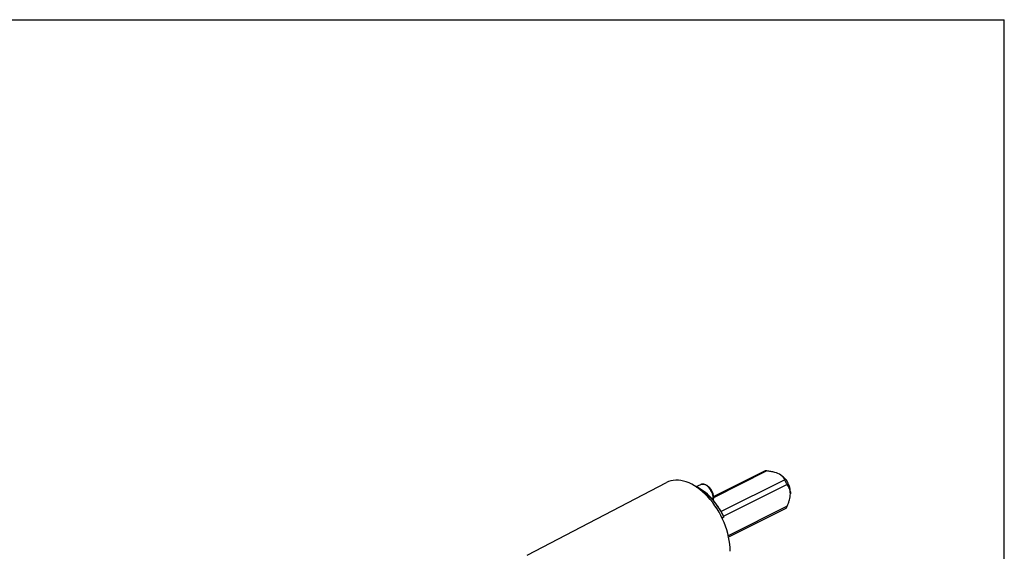
# Model space of a CAD drawing. Units: millimetres. Extents: x 2276 to 2696, y 1397 to 1694.
# Drawn here: x 2486 to 2696, y 1581 to 1694 of the extents above; entities that cross this region are included whole.
import ezdxf

# ---------------------------------------------------------------- set-up
doc = ezdxf.new("R2010")
doc.units = ezdxf.units.MM
doc.layers.add('COMPONENTI_DI_ASSIEME', color=7, linetype='Continuous')

msp = doc.modelspace()

# ---------------------------------------------------------------- linework, layer by layer
at = {"linetype": 'Continuous'}
for p in [(2275.78, 1694.31), (2695.78, 1397.31)]:
    msp.add_line(p, (2695.78, 1694.31), dxfattribs=at)
at = {"layer": 'COMPONENTI_DI_ASSIEME', "linetype": 'Continuous'}
for p, q in [((2644.65, 1598.11), (2633.72, 1592.65)), ((2645.15, 1598.15), (2633.73, 1592.44)), ((2648.94, 1596.26), (2635.4, 1589.49)), ((2648.49, 1596.99), (2648.14, 1597.25)), ((2593.99, 1580.17), (2623.7, 1595.66)), ((2630.05, 1594.8), (2631.04, 1595.27)), ((2632.65, 1594.83), (2632.48, 1594.96)), ((2649.5, 1595.28), (2635.93, 1588.5)), ((2633.72, 1592.69), (2633.73, 1592.48)), ((2650.15, 1593.67), (2650.15, 1593.29)), ((2649.5, 1590.64), (2636.92, 1584.35)), ((2649.16, 1590.14), (2636.99, 1584.06)), ((2635.96, 1588.27), (2635.61, 1588.08))]:
    msp.add_line(p, q, dxfattribs=at)
for centre, radius, start, end in [((2630.81, 1592.9), 2.62, 50.3986, 50.9432), ((2630.93, 1592.97), 2.53, 50.3931, 52.0436), ((2630.79, 1592.35), 2.89, 6.5618, 7.4598), ((2630.98, 1592.37), 2.7, 2.0585, 6.6184), ((2631.16, 1592.38), 2.53, 0.3294, 2.0439), ((2630.92, 1592.41), 2.81, 5.6525, 7.4637), ((2631.14, 1592.43), 2.59, 1.0371, 5.7098), ((2620.74, 1581.04), 16.85, 25.3978, 25.938)]:
    msp.add_arc(centre, radius, start, end, dxfattribs=at)
msp.add_ellipse((2629.02, 1585.18), major_axis=(-5.25, 10.51), ratio=0.612354, start_param=-2.255351, end_param=0.010473, dxfattribs=at)
for points, knots in [([(2645.15, 1598.15), (2645.05, 1598.17), (2644.92, 1598.17), (2644.75, 1598.15), (2644.68, 1598.12), (2644.65, 1598.11)], [0, 0, 0, 0, 0.54483, 0.787357, 1, 1, 1, 1]), ([(2648.14, 1597.25), (2647.75, 1597.54), (2647.02, 1597.82), (2646, 1598.04), (2645.43, 1598.12), (2645.15, 1598.15)], [0, 0, 0, 0, 0.458071, 0.724307, 1, 1, 1, 1]), ([(2648.94, 1596.26), (2648.85, 1596.44), (2648.69, 1596.71), (2648.4, 1597.03), (2648.23, 1597.18), (2648.14, 1597.25)], [0, 0, 0, 0, 0.468499, 0.723265, 1, 1, 1, 1]), ([(2650.15, 1593.67), (2650.15, 1593.98), (2650.05, 1594.62), (2649.71, 1595.53), (2649.19, 1596.35), (2648.73, 1596.8), (2648.49, 1596.99)], [0, 0, 0, 0, 0.240938, 0.5, 0.759071, 1, 1, 1, 1]), ([(2649.5, 1595.28), (2649.45, 1595.36), (2649.35, 1595.52), (2649.2, 1595.78), (2649.05, 1596.03), (2648.97, 1596.19), (2648.94, 1596.26)], [0, 0, 0, 0, 0.234085, 0.521674, 0.797038, 1, 1, 1, 1]), ([(2635.96, 1588.44), (2635.6, 1589.17), (2634.8, 1590.56), (2633.34, 1592.4), (2631.7, 1593.88), (2630.48, 1594.62), (2629.87, 1594.89)], [0, 0, 0, 0, 0.270009, 0.531542, 0.776709, 1, 1, 1, 1]), ([(2630.13, 1594.72), (2630.8, 1594.39), (2632.11, 1593.5), (2633.21, 1592.38), (2633.74, 1591.75)], [0, 0, 0, 0, 0.475846, 1, 1, 1, 1]), ([(2631.04, 1595.27), (2631.15, 1595.32), (2631.38, 1595.38), (2631.76, 1595.35), (2632.14, 1595.2), (2632.37, 1595.05), (2632.48, 1594.96)], [0, 0, 0, 0, 0.225115, 0.461758, 0.718855, 1, 1, 1, 1]), ([(2632.46, 1594.93), (2632.34, 1595.02), (2632.11, 1595.18), (2631.73, 1595.33), (2631.37, 1595.37), (2631.14, 1595.31), (2631.04, 1595.27)], [0, 0, 0, 0, 0.291407, 0.552304, 0.785083, 1, 1, 1, 1]), ([(2632.73, 1594.68), (2632.71, 1594.7), (2632.63, 1594.78), (2632.54, 1594.86), (2632.48, 1594.91)], [0, 0, 0, 0, 0.255023, 1, 1, 1, 1]), ([(2632.79, 1594.69), (2632.77, 1594.71), (2632.69, 1594.79), (2632.61, 1594.86), (2632.54, 1594.92)], [0, 0, 0, 0, 0.255023, 1, 1, 1, 1]), ([(2633.72, 1592.69), (2633.72, 1592.89), (2633.66, 1593.3), (2633.43, 1593.88), (2633.1, 1594.41), (2632.81, 1594.71), (2632.65, 1594.83)], [0, 0, 0, 0, 0.242424, 0.500003, 0.757579, 1, 1, 1, 1]), ([(2632.65, 1594.83), (2632.81, 1594.71), (2633.1, 1594.41), (2633.43, 1593.88), (2633.66, 1593.3), (2633.72, 1592.89), (2633.72, 1592.69)], [0, 0, 0, 0, 0.241801, 0.500394, 0.758774, 1, 1, 1, 1]), ([(2633.66, 1592.73), (2633.61, 1593.09), (2633.39, 1593.8), (2632.98, 1594.41), (2632.73, 1594.68)], [0, 0, 0, 0, 0.497989, 1, 1, 1, 1]), ([(2633.7, 1592.78), (2633.66, 1593.13), (2633.44, 1593.82), (2633.03, 1594.43), (2632.79, 1594.69)], [0, 0, 0, 0, 0.497989, 1, 1, 1, 1]), ([(2650.15, 1593.29), (2650.15, 1593.48), (2650.11, 1593.86), (2649.97, 1594.4), (2649.76, 1594.86), (2649.59, 1595.15), (2649.5, 1595.28)], [0, 0, 0, 0, 0.27858, 0.533886, 0.772255, 1, 1, 1, 1]), ([(2633.64, 1591.96), (2633.65, 1591.99), (2633.68, 1592.14), (2633.69, 1592.28), (2633.69, 1592.39)], [0, 0, 0, 0, 0.240295, 1, 1, 1, 1]), ([(2633.73, 1592.47), (2633.73, 1592.43), (2633.73, 1592.24), (2633.7, 1592.06), (2633.67, 1591.93)], [0, 0, 0, 0, 0.260467, 1, 1, 1, 1]), ([(2649.5, 1590.64), (2649.59, 1590.86), (2649.75, 1591.3), (2650.03, 1592.17), (2650.15, 1592.84), (2650.15, 1593.29)], [0, 0, 0, 0, 0.259733, 0.516094, 1, 1, 1, 1]), ([(2633.74, 1591.75), (2633.95, 1591.5), (2634.76, 1590.46), (2635.45, 1589.31), (2635.89, 1588.41)], [0, 0, 0, 0, 0.245457, 1, 1, 1, 1]), ([(2649.16, 1590.14), (2649.19, 1590.16), (2649.26, 1590.22), (2649.35, 1590.33), (2649.43, 1590.48), (2649.48, 1590.59), (2649.5, 1590.64)], [0, 0, 0, 0, 0.189576, 0.429004, 0.704854, 1, 1, 1, 1]), ([(2635.96, 1588.27), (2635.97, 1588.27), (2635.99, 1588.3), (2635.99, 1588.35), (2635.98, 1588.4), (2635.96, 1588.43), (2635.96, 1588.44)], [0, 0, 0, 0, 0.232686, 0.472572, 0.730186, 1, 1, 1, 1])]:
    msp.add_open_spline(points, degree=3, knots=knots, dxfattribs=at)

doc.saveas('drawing.dxf')
